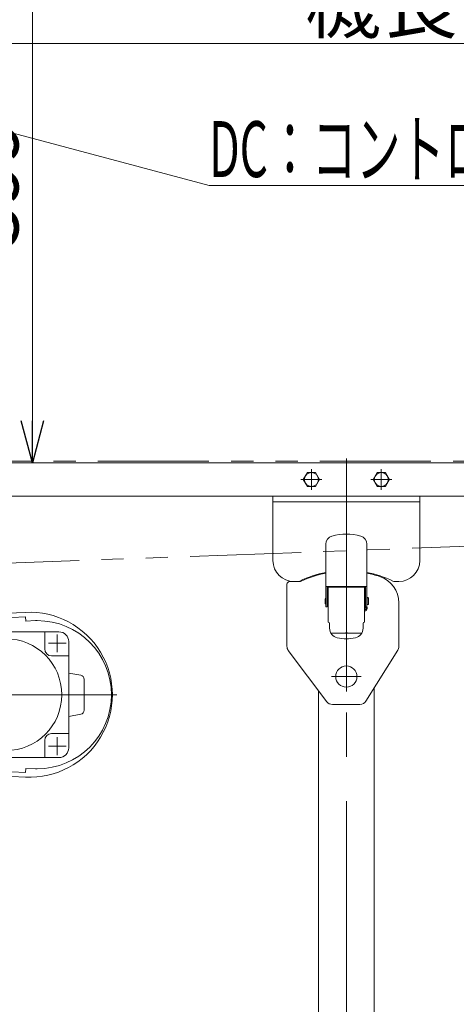
# Model space of a CAD drawing. Units: millimetres. Extents: x -1970 to 1970, y -1352 to 1351.
# Drawn here: x -889 to -577, y -271 to 434 of the extents above; entities that cross this region are included whole.
import ezdxf
from ezdxf.enums import TextEntityAlignment as Align

# ---------------------------------------------------------------- set-up
doc = ezdxf.new("R2010")
doc.units = ezdxf.units.MM
doc.header["$LTSCALE"] = 2.5
doc.header["$PDSIZE"] = 1
for name, pattern in [('CENTER', [50.8, 31.75, -6.35, 6.35, -6.35]), ('CENTERX2', [101.6, 63.5, -12.7, 12.7, -12.7]), ('DASHED2', [9.525, 6.35, -3.175]), ('PHANTOM', [63.5, 31.75, -6.35, 6.35, -6.35, 6.35, -6.35])]:
    doc.linetypes.add(name, pattern=pattern)
for name, color, linetype in [('10', 7, 'Continuous'), ('6', 7, 'Continuous'), ('608ZZ', 7, 'Continuous'), ('7', 7, 'Continuous'), ('8', 7, 'Continuous'), ('MMX2-S-210(L)', 7, 'Continuous'), ('MMX2-S-220', 7, 'Continuous')]:
    doc.layers.add(name, color=color, linetype=linetype)
doc.styles.add('dcStyle0', font='ＭＳ Ｐゴシック', dxfattribs={"width": 0.75})
doc.dimstyles.new('dc_Rotated', dxfattribs={"dimtxt": 40, "dimasz": 30.000019, "dimexe": 10, "dimexo": 10, "dimgap": 8, "dimtad": 3, "dimdsep": 46, "dimtxsty": 'dcStyle0', "dimblk1": 'OPEN30', "dimblk2": 'OPEN30', "dimsah": 1, "dimcen": 0.09, "dimclrd": 2, "dimclre": 2, "dimclrt": 4, "dimadec": 0, "dimazin": 2, "dimtfac": 1, "dimtdec": 4, "dimtmove": 0, "dimatfit": 3, "dimfxl": 1, "dimarcsym": 1})

# ---------------------------------------------------------------- blocks, each defined once
blk = doc.blocks.new('_Open30')
at = {"color": 0, "linetype": 'ByBlock', "lineweight": -2}
for p, q in [((-1, 0.267949), (0, 0)), ((0, 0), (-1, -0.267949)), ((0, 0), (-1, 0))]:
    blk.add_line(p, q, dxfattribs=at)
blk = doc.blocks.new('*D2')
at = {"color": 2, "linetype": 'Continuous', "lineweight": 13}
for p, q in [((-1630.62, 120.04), (-1630.62, 426.94)), ((369.38, 123.81), (369.38, 426.94)), ((-1630.62, 416.94), (369.38, 416.94))]:
    blk.add_line(p, q, dxfattribs=at)
at = {"color": 2, "xscale": 30.00002807615286, "yscale": 29.99989368223643}
for p, rotation in [((-1630.62, 416.94), 180), ((369.38, 416.94), 360)]:
    blk.add_blockref('_Open30', p, dxfattribs=dict(at, rotation=rotation))
at = {"color": 4, "insert": (-630.62, 424.94), "char_height": 40, "attachment_point": 8, "style": 'dcStyle0'}
blk.add_mtext('\\T1.00;機長', dxfattribs=at)
blk = doc.blocks.new('*D109')
at = {"color": 2, "linetype": 'Continuous', "lineweight": 13}
for p, q in [((-1063.12, 515.94), (-870.14, 515.94)), ((-880.14, 116.94), (-880.14, 515.94)), ((-1582.62, 116.94), (-870.14, 116.94))]:
    blk.add_line(p, q, dxfattribs=at)
at = {"color": 2, "xscale": 30.00002807615286, "yscale": 29.99989368223643}
for p, rotation in [((-880.14, 515.94), 90), ((-880.14, 116.94), 270)]:
    blk.add_blockref('_Open30', p, dxfattribs=dict(at, rotation=rotation))
at = {"color": 2, "insert": (-890.14, 316.44), "char_height": 40, "attachment_point": 8, "rotation": 90, "style": 'dcStyle0'}
blk.add_mtext('\\T1.00;399', dxfattribs=at)
blk = doc.blocks.new('DC_GROUP_W_FFBUDT_S_010_84')
at = {"color": 2, "linetype": 'Continuous', "lineweight": 13}
for p, q in [((-1080.34, 402.22), (-753.64, 315.36)), ((-753.64, 315.36), (-33.64, 315.36))]:
    blk.add_line(p, q, dxfattribs=at)
at = {"color": 2, "style": 'dcStyle0', "width": 0.662637}
blk.add_text('DC：コントロールユニット、IV・IVH：インバータ', height=40, dxfattribs=at).set_placement((-753.64, 321.36), (-33.64, 321.36), align=Align.FIT)
blk = doc.blocks.new('DC_GROUP_W_FFBUDT_S_010_89')
at = {"layer": '7', "color": 3, "linetype": 'CENTERX2', "lineweight": 13}
for p, q in [((-655.62, -25.42), (-655.62, -46.7)), ((-666.26, -36.06), (-644.98, -36.06))]:
    blk.add_line(p, q, dxfattribs=at)
at = {"layer": '7', "color": 7, "linetype": 'Continuous', "lineweight": 13}
blk.add_circle((-655.62, -36.06), 7.6, dxfattribs=at)
blk = doc.blocks.new('DC_GROUP_W_FFBUDT_S_010_90')
at = {"layer": '10', "color": 7, "linetype": 'Continuous', "lineweight": 13}
for p, q in [((-686.39, 104.94), (-683.51, 109.94)), ((-683.51, 109.94), (-677.73, 109.94)), ((-677.73, 109.94), (-674.85, 104.94)), ((-683.51, 99.94), (-686.39, 104.94)), ((-677.73, 99.94), (-683.51, 99.94)), ((-674.85, 104.94), (-677.73, 99.94))]:
    blk.add_line(p, q, dxfattribs=at)
at = {"layer": '10', "color": 3, "linetype": 'CENTER', "lineweight": 13}
for p, q in [((-680.62, 97.44), (-680.62, 112.44)), ((-688.12, 104.94), (-673.12, 104.94))]:
    blk.add_line(p, q, dxfattribs=at)
at = {"layer": '10', "color": 7, "linetype": 'Continuous', "lineweight": 13}
blk.add_circle((-680.62, 104.94), 5, dxfattribs=at)
blk = doc.blocks.new('DC_GROUP_W_FFBUDT_S_010_91')
at = {"layer": '10', "color": 7, "linetype": 'Continuous', "lineweight": 13}
for p, q in [((-636.39, 104.94), (-633.51, 109.94)), ((-633.51, 109.94), (-627.73, 109.94)), ((-627.73, 109.94), (-624.85, 104.94)), ((-633.51, 99.94), (-636.39, 104.94)), ((-627.73, 99.94), (-633.51, 99.94)), ((-624.85, 104.94), (-627.73, 99.94))]:
    blk.add_line(p, q, dxfattribs=at)
at = {"layer": '10', "color": 3, "linetype": 'CENTER', "lineweight": 13}
for p, q in [((-630.62, 97.44), (-630.62, 112.44)), ((-638.12, 104.94), (-623.12, 104.94))]:
    blk.add_line(p, q, dxfattribs=at)
at = {"layer": '10', "color": 7, "linetype": 'Continuous', "lineweight": 13}
blk.add_circle((-630.62, 104.94), 5, dxfattribs=at)

msp = doc.modelspace()

# ---------------------------------------------------------------- linework, layer by layer
at = {"color": 140, "linetype": 'PHANTOM', "lineweight": 13}
for p, q in [((357.3798, 118.0366), (-1618.6203, 118.0363)), ((-1084.5902, 38.3728), (357.8744, 90.8449))]:
    msp.add_line(p, q, dxfattribs=at)
at = {"layer": '10', "color": 7, "linetype": 'Continuous', "lineweight": 13}
for p, q in [((331.3799, 116.9363), (-1592.6202, 116.9363)), ((326.3799, 92.9363), (-1590.6202, 92.9363))]:
    msp.add_line(p, q, dxfattribs=at)
at = {"layer": '6', "color": 3, "linetype": 'CENTERX2', "lineweight": 13}
msp.add_line((-655.6201, -537.9376), (-655.6201, 119.9786), dxfattribs=at)
at = {"layer": '6', "color": 7, "linetype": 'Continuous', "lineweight": 13}
for p, q in [((-708.1201, 92.9363), (-708.1201, 46.9363)), ((-603.1201, 46.9363), (-603.1201, 92.9363)), ((-708.1201, 88.9389), (-603.1201, 88.9389)), ((-693.1201, 31.9363), (-690.2612, 31.9363)), ((-620.9791, 31.9363), (-618.1201, 31.9363)), ((-675.6201, -433.0637), (-675.6201, -46.0637)), ((-635.6201, -433.0637), (-635.6201, -44.0637))]:
    msp.add_line(p, q, dxfattribs=at)
for centre, radius, start, end in [((-693.1201, 46.9363), 15, 180, 270), ((-618.1201, 46.9363), 15, 270, 0), ((-655.6201, -36.0637), 76, 101.1525006, 115.963114), ((-655.6201, -36.0637), 76, 63.9921761, 78.8474994), ((-690.2612, 34.9363), 3, 270, 296.0078239), ((-620.9791, 34.9363), 3, 243.9921761, 270)]:
    msp.add_arc(centre, radius, start, end, dxfattribs=at)
at = {"layer": '608ZZ', "color": 7, "linetype": 'Continuous', "lineweight": 13}
for p, q in [((-885.075, 9.8545), (-1030.6201, 4.005)), ((-885.075, -107.982), (-1035.4721, -101.9157))]:
    msp.add_line(p, q, dxfattribs=at)
at = {"layer": '608ZZ', "color": 3, "linetype": 'CENTERX2', "lineweight": 13}
msp.add_line((-819.8507, -49.0637), (-1186.9388, -49.0637), dxfattribs=at)
at = {"layer": '608ZZ', "color": 7, "linetype": 'Continuous', "lineweight": 13}
msp.add_arc((-881.9698, -49.0637), 59, 266.9830387, 93.0169613, dxfattribs=at)
at = {"layer": '7', "color": 7, "linetype": 'Continuous', "lineweight": 13}
for p, q in [((-698.1201, -14.3971), (-698.1201, 29.9363)), ((-696.1201, 31.9363), (-688.8202, 31.9363)), ((-618.1201, -14.6298), (-618.1201, 16.5764)), ((-669.6201, -54.0637), (-697.1201, -17.3971)), ((-641.6514, -53.7137), (-618.8801, -17.2797)), ((-665.6201, -56.0637), (-645.8914, -56.0637))]:
    msp.add_line(p, q, dxfattribs=at)
for centre, radius, start, end in [((-655.6201, -36.0924), 75.5, 101.227315, 115.3652746), ((-655.6201, -36.0924), 75.5, 71.6201499, 78.772685), ((-638.1201, 16.5764), 20, 0, 71.6201499), ((-696.1201, 29.9363), 2, 90, 180), ((-688.8202, 33.9363), 2, 270, 295.3652746), ((-693.1201, -14.3971), 5, 180, 216.8698976), ((-623.1201, -14.6298), 5, 327.9946168, 0), ((-665.6201, -51.0637), 5, 216.8698976, 270), ((-645.8914, -51.0637), 5, 270, 327.9946168)]:
    msp.add_arc(centre, radius, start, end, dxfattribs=at)
at = {"layer": '8', "color": 7, "linetype": 'Continuous', "lineweight": 18}
for p, q in [((-670.3201, 13.9363), (-670.3201, 58.7309)), ((-640.9201, 13.9363), (-640.9201, 58.7309)), ((-640.9201, 28.4363), (-670.3201, 28.4363)), ((-669.3201, 28.4363), (-669.3201, 13.9363)), ((-668.2868, 28.4076), (-668.6201, 27.9076)), ((-642.9535, 28.4363), (-642.6201, 27.9363)), ((-641.9201, 28.4363), (-641.9201, 13.9363)), ((-668.6201, 27.9363), (-668.6201, 2.9363)), ((-642.6201, 27.9363), (-642.6201, 2.9363)), ((-670.8201, 16.6479), (-670.8201, 19.2247)), ((-670.5201, 19.9363), (-670.5201, 15.9363)), ((-640.8201, 20.1363), (-640.8201, 15.7363)), ((-640.1201, 20.4363), (-640.5201, 20.4363)), ((-640.5201, 15.4363), (-640.1201, 15.4363)), ((-639.8201, 15.7363), (-639.8201, 20.1363)), ((-669.3201, 13.9363), (-670.3201, 13.9363)), ((-642.6201, 13.8363), (-641.3201, 13.8363)), ((-641.9201, 13.9363), (-640.9201, 13.9363)), ((-640.6201, 13.1363), (-640.6201, 12.6584)), ((-667.6201, 1.9363), (-667.6201, -1.5137)), ((-643.6201, 1.9363), (-643.6201, -1.5137))]:
    msp.add_line(p, q, dxfattribs=at)
at = {"layer": '8', "color": 4, "linetype": 'Continuous', "lineweight": 18}
for p, q in [((-669.2201, 21.6863), (-669.2201, 14.1863)), ((-668.7201, 21.6576), (-669.2201, 21.6576)), ((-668.7201, 14.1863), (-668.7201, 21.6863)), ((-642.6201, 27.9363), (-668.6201, 27.9363)), ((-642.0201, 21.8363), (-642.5201, 21.8363)), ((-642.5201, 21.8363), (-642.5201, 14.0363)), ((-642.0201, 14.0363), (-642.0201, 21.8363)), ((-669.2201, 14.1863), (-668.7201, 14.1863)), ((-642.6201, 13.3668), (-641.807, 13.3668)), ((-641.807, 12.4279), (-642.6201, 12.4279)), ((-641.3201, 11.9584), (-642.6201, 11.9584)), ((-642.5201, 14.0363), (-642.0201, 14.0363)), ((-644.6165, -5.1131), (-666.6238, -5.1131))]:
    msp.add_line(p, q, dxfattribs=at)
at = {"layer": '8', "color": 7, "linetype": 'Continuous', "lineweight": 18}
for centre, radius, start, end in [((-664.3201, 58.7309), 6, 105.7758708, 180), ((-655.6201, 27.9363), 38, 74.2241292, 105.7758708), ((-646.9201, 58.7309), 6, 0, 74.2241292), ((-666.7701, 17.9363), 4.25, 151.9275131, 162.3527854), ((-666.7701, 17.9363), 4.25, 197.6472146, 208.0724869), ((-640.5201, 20.1363), 0.3, 90, 180), ((-640.5201, 15.7363), 0.3, 180, 270), ((-640.1201, 20.1363), 0.3, 0, 90), ((-640.1201, 15.7363), 0.3, 270, 0), ((-642.598, 12.8972), 2, 269.366154, 349.4141693), ((-641.3201, 13.1363), 0.7, 0, 90), ((-641.3201, 12.6584), 0.7, 349.4141693, 0), ((-668.6201, 1.9363), 1, 0, 90), ((-642.6201, 1.9363), 1, 90, 180), ((-660.6201, -1.5137), 7, 180, 257.4441422), ((-650.6201, -1.5137), 7, 282.5558578, 0), ((-655.6201, 20.9363), 30, 257.4441422, 282.5558578)]:
    msp.add_arc(centre, radius, start, end, dxfattribs=at)
at = {"layer": '8', "color": 4, "linetype": 'Continuous', "lineweight": 18}
for centre, radius, start, end in [((-641.807, 13.0668), 0.3, 17.6115688, 90), ((-641.807, 12.7279), 0.3, 270, 342.3884312), ((-642.3408, 12.8973), 0.8601, 342.3884312, 17.6115688), ((-641.3201, 12.6584), 0.7, 270, 302.9385012)]:
    msp.add_arc(centre, radius, start, end, dxfattribs=at)
at = {"layer": '8', "color": 4, "linetype": 'DASHED2'}
msp.add_point((-655.6201, -4.5637), dxfattribs=at)
at = {"layer": 'MMX2-S-210(L)', "color": 7, "linetype": 'Continuous', "lineweight": 13}
for p, q in [((-885.0252, 6.6125), (-1030.6201, -0.063)), ((-884.8877, 3.6157), (-885.0252, 6.6125)), ((-884.8877, 3.6157), (-877.8951, 3.9363)), ((-877.8951, 3.9363), (-876.6201, 3.9363)), ((-1031.6532, -98.0171), (-885.0252, -104.74)), ((-885.0252, -104.74), (-884.8877, -101.7431)), ((-877.8951, -102.0637), (-884.8877, -101.7431)), ((-876.6201, -102.0637), (-877.8951, -102.0637))]:
    msp.add_line(p, q, dxfattribs=at)
msp.add_arc((-876.6201, -49.0637), 53, 270, 90, dxfattribs=at)
at = {"layer": 'MMX2-S-220', "color": 7, "linetype": 'Continuous', "lineweight": 13}
for p, q in [((-937.1274, -4.0637), (-861.1274, -4.0637)), ((-871.3578, -4.0637), (-871.3578, -16.2942)), ((-854.1274, -11.0637), (-854.1274, -87.0637)), ((-866.3578, -21.2942), (-854.1274, -21.2942)), ((-845.5835, -35.1159), (-854.1201, -33.5637)), ((-843.1201, -60.06), (-843.1201, -38.0675)), ((-854.1201, -64.5637), (-845.5835, -63.0116)), ((-854.1274, -76.8333), (-866.3578, -76.8333)), ((-871.3578, -81.8333), (-871.3578, -94.0637)), ((-861.1274, -94.0637), (-937.1274, -94.0637))]:
    msp.add_line(p, q, dxfattribs=at)
at = {"layer": 'MMX2-S-220', "color": 3, "linetype": 'CENTERX2', "lineweight": 13}
for p, q in [((-862.3578, -5.9192), (-862.3578, -18.6692)), ((-868.7328, -12.2942), (-855.9828, -12.2942)), ((-862.3578, -79.4583), (-862.3578, -92.2083)), ((-868.7328, -85.8333), (-855.9828, -85.8333))]:
    msp.add_line(p, q, dxfattribs=at)
at = {"layer": 'MMX2-S-220', "color": 7, "linetype": 'Continuous', "lineweight": 13}
msp.add_circle((-899.1274, -49.0637), 40, dxfattribs=at)
for centre, radius, start, end in [((-861.1274, -11.0637), 7, 0, 90), ((-866.3578, -16.2942), 5, 180, 270), ((-846.1201, -38.0675), 3, 360, 79.6951535), ((-846.1201, -60.06), 3, 280.3048465, 360), ((-866.3578, -81.8333), 5, 90, 180), ((-861.1274, -87.0637), 7, 270, 0)]:
    msp.add_arc(centre, radius, start, end, dxfattribs=at)

# ---------------------------------------------------------------- block references
at = {"linetype": 'Continuous'}
msp.add_blockref('DC_GROUP_W_FFBUDT_S_010_84', (0, 0), dxfattribs=at)
at = {"layer": '10', "linetype": 'Continuous'}
for name in ['DC_GROUP_W_FFBUDT_S_010_90', 'DC_GROUP_W_FFBUDT_S_010_91']:
    msp.add_blockref(name, (0, 0), dxfattribs=at)
at = {"layer": '7', "linetype": 'Continuous'}
msp.add_blockref('DC_GROUP_W_FFBUDT_S_010_89', (0, 0), dxfattribs=at)

# ---------------------------------------------------------------- dimensions: what is measured, and where the dimension line sits
at = {"linetype": 'Continuous', "lineweight": 13}
dim = msp.add_linear_dim(base=(-880.1403, 515.9363), p1=(-1592.6202, 116.9363), p2=(-1073.1201, 515.9363), angle=90, dimstyle='dc_Rotated', override={"dimtxt": 40, "dimasz": 30.000019, "dimexe": 10, "dimexo": 10, "dimgap": 10, "dimtad": 3, "dimtih": 0, "dimtoh": 0, "dimdec": 3, "dimlfac": 1, "dimzin": 8, "dimtxsty": 'dcStyle0', "dimblk1": 'Open30', "dimblk2": 'Open30', "dimsah": 1, "dimclrd": 2, "dimclre": 2, "dimclrt": 2, "dimazin": 2, "dimtofl": 1, "dimtolj": 0, "dimtzin": 8, "dimarcsym": 1}, dxfattribs=at)
dim.commit()
dim.dimension.update_dxf_attribs({"geometry": '*D109', "text_midpoint": (-880.1403, 316.4363), "dimtype": 160})
dim = msp.add_linear_dim(base=(369.3798, 416.9363), p1=(-1630.6201, 110.0363), p2=(369.3798, 113.8116), text='機長', dimstyle='dc_Rotated', override={"dimtxt": 40, "dimasz": 30.000019, "dimexe": 10, "dimexo": 10, "dimgap": 8, "dimtad": 3, "dimtih": 0, "dimtoh": 0, "dimdec": 2, "dimlfac": 1, "dimzin": 8, "dimtxsty": 'dcStyle0', "dimblk1": 'Open30', "dimblk2": 'Open30', "dimsah": 1, "dimclrd": 2, "dimclre": 2, "dimclrt": 4, "dimazin": 2, "dimtofl": 1, "dimtolj": 0, "dimtzin": 8, "dimarcsym": 1}, dxfattribs=at)
dim.commit()
dim.dimension.update_dxf_attribs({"geometry": '*D2', "text_midpoint": (-630.6202, 416.9363), "dimtype": 160})

doc.saveas('drawing.dxf')
